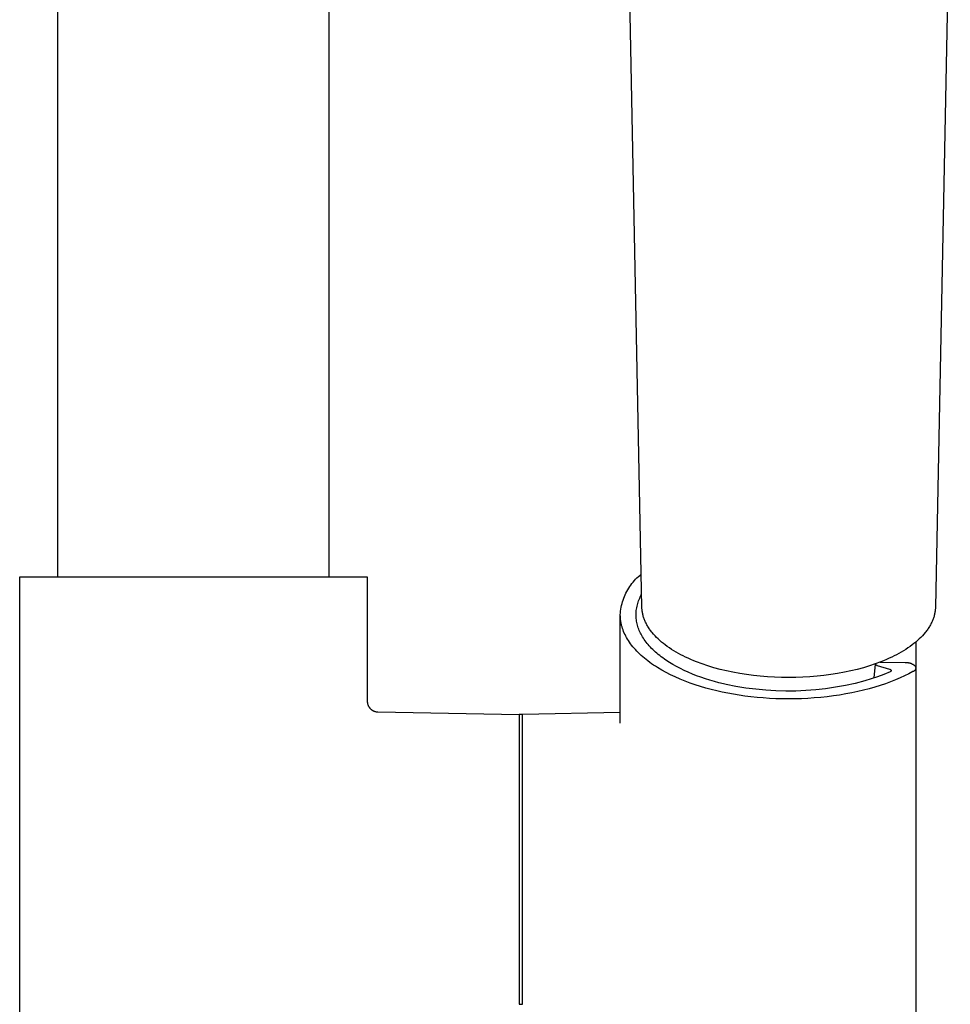
# Model space of a CAD drawing. Units: millimetres. Extents: x -318 to 226, y -744 to 806.
# Drawn here: x 92 to 177, y 495 to 586 of the extents above; entities that cross this region are included whole.
import ezdxf

# ---------------------------------------------------------------- set-up
doc = ezdxf.new("R2010")
doc.units = ezdxf.units.MM
doc.header["$MEASUREMENT"] = 0
doc.layers.add('Default', color=7, linetype='Continuous', true_color=0x000000)

msp = doc.modelspace()

# ---------------------------------------------------------------- linework, layer by layer
at = {"layer": 'Default', "color": 7, "true_color": 0xffffff}
for p, q in [((95.059, 534.507), (95.06, 803.507)), ((120.059, 534.507), (120.059, 622.53)), ((148.844, 531.742), (147.478, 600.166)), ((177.241, 600.166), (175.875, 531.742)), ((91.56, 482.507), (91.56, 534.507)), ((91.56, 534.507), (123.559, 534.507)), ((123.559, 534.507), (123.559, 523.083)), ((147.932, 533.903), (148.041, 534.038)), ((148.041, 534.038), (148.154, 534.17)), ((148.154, 534.17), (148.272, 534.297)), ((148.272, 534.297), (148.394, 534.42)), ((148.394, 534.42), (148.52, 534.539)), ((148.52, 534.539), (148.65, 534.654)), ((148.65, 534.654), (148.784, 534.764)), ((147.38, 533.023), (147.459, 533.178)), ((147.459, 533.178), (147.544, 533.329)), ((147.544, 533.329), (147.633, 533.477)), ((147.633, 533.477), (147.728, 533.623)), ((147.728, 533.623), (147.827, 533.765)), ((147.827, 533.765), (147.932, 533.903)), ((147.064, 532.217), (147.116, 532.382)), ((147.116, 532.382), (147.174, 532.546)), ((147.174, 532.546), (147.237, 532.707)), ((147.237, 532.707), (147.306, 532.867)), ((147.306, 532.867), (147.38, 533.023)), ((148.5, 532.187), (148.543, 532.311)), ((148.543, 532.311), (148.591, 532.433)), ((148.591, 532.433), (148.642, 532.554)), ((148.642, 532.554), (148.698, 532.673)), ((148.698, 532.673), (148.757, 532.79)), ((148.757, 532.79), (148.821, 532.905)), ((146.871, 531.196), (146.889, 531.369)), ((146.889, 531.369), (146.912, 531.541)), ((146.912, 531.541), (146.941, 531.712)), ((146.941, 531.712), (146.977, 531.881)), ((146.977, 531.881), (147.017, 532.05)), ((147.017, 532.05), (147.064, 532.217)), ((148.32, 531.287), (148.333, 531.418)), ((148.333, 531.418), (148.35, 531.548)), ((148.35, 531.548), (148.371, 531.678)), ((148.371, 531.678), (148.397, 531.806)), ((148.397, 531.806), (148.427, 531.934)), ((148.427, 531.934), (148.461, 532.061)), ((148.461, 532.061), (148.5, 532.187)), ((148.847, 531.663), (148.844, 531.742)), ((148.851, 531.584), (148.847, 531.663)), ((148.858, 531.505), (148.851, 531.584)), ((148.866, 531.427), (148.858, 531.505)), ((148.876, 531.349), (148.866, 531.427)), ((148.888, 531.271), (148.876, 531.349)), ((175.843, 531.349), (175.831, 531.271)), ((175.853, 531.427), (175.843, 531.349)), ((175.861, 531.505), (175.853, 531.427)), ((175.868, 531.584), (175.861, 531.505)), ((175.872, 531.663), (175.868, 531.584)), ((175.875, 531.742), (175.872, 531.663)), ((146.859, 531.023), (146.871, 531.196)), ((146.86, 530.955), (146.859, 531.023)), ((146.859, 521.055), (146.859, 530.955)), ((146.862, 530.886), (146.86, 530.955)), ((146.865, 530.817), (146.862, 530.886)), ((146.869, 530.748), (146.865, 530.817)), ((146.875, 530.679), (146.869, 530.748)), ((146.881, 530.61), (146.875, 530.679)), ((146.889, 530.54), (146.881, 530.61)), ((146.899, 530.471), (146.889, 530.54)), ((146.909, 530.401), (146.899, 530.471)), ((148.308, 531.024), (148.312, 531.156)), ((148.31, 530.907), (148.308, 531.024)), ((148.316, 530.789), (148.31, 530.907)), ((148.312, 531.156), (148.32, 531.287)), ((148.326, 530.67), (148.316, 530.789)), ((148.34, 530.551), (148.326, 530.67)), ((148.359, 530.431), (148.34, 530.551)), ((148.381, 530.311), (148.359, 530.431)), ((148.902, 531.193), (148.888, 531.271)), ((148.918, 531.116), (148.902, 531.193)), ((148.936, 531.037), (148.918, 531.116)), ((148.956, 530.958), (148.936, 531.037)), ((148.978, 530.88), (148.956, 530.958)), ((149.002, 530.802), (148.978, 530.88)), ((149.028, 530.725), (149.002, 530.802)), ((149.055, 530.648), (149.028, 530.725)), ((149.084, 530.572), (149.055, 530.648)), ((149.114, 530.497), (149.084, 530.572)), ((149.15, 530.414), (149.114, 530.497)), ((149.188, 530.332), (149.15, 530.414)), ((175.569, 530.414), (175.531, 530.332)), ((175.605, 530.497), (175.569, 530.414)), ((175.636, 530.572), (175.605, 530.497)), ((175.664, 530.648), (175.636, 530.572)), ((175.692, 530.725), (175.664, 530.648)), ((175.717, 530.802), (175.692, 530.725)), ((175.741, 530.88), (175.717, 530.802)), ((175.763, 530.958), (175.741, 530.88)), ((175.783, 531.037), (175.763, 530.958)), ((175.801, 531.116), (175.783, 531.037)), ((175.817, 531.193), (175.801, 531.116)), ((175.831, 531.271), (175.817, 531.193)), ((146.921, 530.331), (146.909, 530.401)), ((146.934, 530.261), (146.921, 530.331)), ((146.949, 530.191), (146.934, 530.261)), ((146.965, 530.121), (146.949, 530.191)), ((146.982, 530.051), (146.965, 530.121)), ((147.02, 529.91), (146.982, 530.051)), ((147.063, 529.769), (147.02, 529.91)), ((147.112, 529.628), (147.063, 529.769)), ((147.167, 529.487), (147.112, 529.628)), ((148.408, 530.191), (148.381, 530.311)), ((148.438, 530.071), (148.408, 530.191)), ((148.474, 529.951), (148.438, 530.071)), ((148.513, 529.83), (148.474, 529.951)), ((148.557, 529.709), (148.513, 529.83)), ((148.605, 529.589), (148.557, 529.709)), ((148.658, 529.468), (148.605, 529.589)), ((149.227, 530.251), (149.188, 530.332)), ((149.269, 530.17), (149.227, 530.251)), ((149.312, 530.091), (149.269, 530.17)), ((149.356, 530.013), (149.312, 530.091)), ((149.403, 529.935), (149.356, 530.013)), ((149.451, 529.858), (149.403, 529.935)), ((149.504, 529.777), (149.451, 529.858)), ((149.558, 529.697), (149.504, 529.777)), ((149.614, 529.619), (149.558, 529.697)), ((149.672, 529.541), (149.614, 529.619)), ((149.731, 529.464), (149.672, 529.541)), ((175.047, 529.541), (174.988, 529.464)), ((175.105, 529.619), (175.047, 529.541)), ((175.161, 529.697), (175.105, 529.619)), ((175.216, 529.777), (175.161, 529.697)), ((175.269, 529.858), (175.216, 529.777)), ((175.316, 529.935), (175.269, 529.858)), ((175.363, 530.013), (175.316, 529.935)), ((175.408, 530.091), (175.363, 530.013)), ((175.451, 530.17), (175.408, 530.091)), ((175.492, 530.251), (175.451, 530.17)), ((175.531, 530.332), (175.492, 530.251)), ((147.227, 529.346), (147.167, 529.487)), ((147.292, 529.205), (147.227, 529.346)), ((147.363, 529.064), (147.292, 529.205)), ((147.439, 528.924), (147.363, 529.064)), ((147.521, 528.783), (147.439, 528.924)), ((147.608, 528.643), (147.521, 528.783)), ((147.701, 528.504), (147.608, 528.643)), ((148.715, 529.347), (148.658, 529.468)), ((148.776, 529.227), (148.715, 529.347)), ((148.842, 529.107), (148.776, 529.227)), ((148.912, 528.987), (148.842, 529.107)), ((148.987, 528.868), (148.912, 528.987)), ((149.066, 528.748), (148.987, 528.868)), ((149.15, 528.63), (149.066, 528.748)), ((149.238, 528.512), (149.15, 528.63)), ((149.792, 529.389), (149.731, 529.464)), ((149.916, 529.241), (149.792, 529.389)), ((150.053, 529.089), (149.916, 529.241)), ((150.195, 528.942), (150.053, 529.089)), ((150.342, 528.799), (150.195, 528.942)), ((150.492, 528.661), (150.342, 528.799)), ((150.658, 528.518), (150.492, 528.661)), ((174.227, 528.661), (174.061, 528.518)), ((174.378, 528.799), (174.227, 528.661)), ((174.524, 528.942), (174.378, 528.799)), ((174.666, 529.089), (174.524, 528.942)), ((174.803, 529.241), (174.666, 529.089)), ((174.928, 529.389), (174.803, 529.241)), ((174.988, 529.464), (174.928, 529.389)), ((147.8, 528.365), (147.701, 528.504)), ((147.904, 528.226), (147.8, 528.365)), ((148.013, 528.089), (147.904, 528.226)), ((148.128, 527.952), (148.013, 528.089)), ((148.249, 527.816), (148.128, 527.952)), ((148.375, 527.681), (148.249, 527.816)), ((149.33, 528.394), (149.238, 528.512)), ((149.427, 528.277), (149.33, 528.394)), ((149.528, 528.161), (149.427, 528.277)), ((149.633, 528.046), (149.528, 528.161)), ((149.743, 527.931), (149.633, 528.046)), ((149.857, 527.818), (149.743, 527.931)), ((149.975, 527.705), (149.857, 527.818)), ((150.097, 527.594), (149.975, 527.705)), ((150.828, 528.379), (150.658, 528.518)), ((151.002, 528.245), (150.828, 528.379)), ((151.179, 528.115), (151.002, 528.245)), ((151.379, 527.976), (151.179, 528.115)), ((151.582, 527.842), (151.379, 527.976)), ((151.788, 527.713), (151.582, 527.842)), ((151.998, 527.588), (151.788, 527.713)), ((172.931, 527.713), (172.722, 527.588)), ((173.137, 527.842), (172.931, 527.713)), ((173.34, 527.976), (173.137, 527.842)), ((173.54, 528.115), (173.34, 527.976)), ((173.717, 528.245), (173.54, 528.115)), ((173.891, 528.379), (173.717, 528.245)), ((174.061, 528.518), (173.891, 528.379)), ((174.064, 528.521), (174.064, 526.157)), ((148.506, 527.547), (148.375, 527.681)), ((148.642, 527.414), (148.506, 527.547)), ((148.784, 527.283), (148.642, 527.414)), ((148.931, 527.152), (148.784, 527.283)), ((149.083, 527.023), (148.931, 527.152)), ((149.24, 526.896), (149.083, 527.023)), ((149.402, 526.77), (149.24, 526.896)), ((150.224, 527.483), (150.097, 527.594)), ((150.354, 527.373), (150.224, 527.483)), ((150.489, 527.265), (150.354, 527.373)), ((150.627, 527.158), (150.489, 527.265)), ((150.769, 527.052), (150.627, 527.158)), ((150.915, 526.948), (150.769, 527.052)), ((151.065, 526.845), (150.915, 526.948)), ((151.375, 526.643), (151.065, 526.845)), ((152.21, 527.468), (151.998, 527.588)), ((152.424, 527.353), (152.21, 527.468)), ((152.641, 527.241), (152.424, 527.353)), ((152.859, 527.134), (152.641, 527.241)), ((153.109, 527.017), (152.859, 527.134)), ((153.36, 526.905), (153.109, 527.017)), ((153.614, 526.798), (153.36, 526.905)), ((153.869, 526.695), (153.614, 526.798)), ((171.105, 526.798), (170.85, 526.695)), ((171.359, 526.905), (171.105, 526.798)), ((171.611, 527.017), (171.359, 526.905)), ((171.86, 527.134), (171.611, 527.017)), ((172.079, 527.241), (171.86, 527.134)), ((172.295, 527.353), (172.079, 527.241)), ((172.51, 527.468), (172.295, 527.353)), ((172.722, 527.588), (172.51, 527.468)), ((149.569, 526.645), (149.402, 526.77)), ((149.741, 526.522), (149.569, 526.645)), ((149.918, 526.401), (149.741, 526.522)), ((150.099, 526.282), (149.918, 526.401)), ((150.284, 526.164), (150.099, 526.282)), ((150.668, 525.935), (150.284, 526.164)), ((151.069, 525.714), (150.668, 525.935)), ((151.698, 526.447), (151.375, 526.643)), ((152.035, 526.258), (151.698, 526.447)), ((152.385, 526.076), (152.035, 526.258)), ((152.745, 525.9), (152.385, 526.076)), ((153.117, 525.732), (152.745, 525.9)), ((154.385, 526.502), (153.869, 526.695)), ((154.907, 526.326), (154.385, 526.502)), ((155.481, 526.152), (154.907, 526.326)), ((156.059, 525.994), (155.481, 526.152)), ((156.642, 525.854), (156.059, 525.994)), ((168.66, 525.994), (168.077, 525.854)), ((169.239, 526.152), (168.66, 525.994)), ((169.812, 526.326), (169.239, 526.152)), ((170.334, 526.502), (169.812, 526.326)), ((170.246, 525.209), (170.348, 526.477)), ((170.85, 526.695), (170.334, 526.502)), ((170.355, 526.51), (170.349, 526.49)), ((170.349, 526.49), (170.499, 526.35)), ((170.499, 526.35), (171.651, 526.018)), ((170.794, 526.673), (173.099, 526.633)), ((171.651, 526.018), (171.661, 526.015)), ((171.661, 526.015), (171.671, 526.011)), ((171.671, 526.011), (171.682, 526.007)), ((171.682, 526.007), (171.692, 526.003)), ((171.692, 526.003), (171.702, 525.999)), ((171.702, 525.999), (171.711, 525.994)), ((171.711, 525.994), (171.721, 525.989)), ((171.721, 525.989), (171.731, 525.984)), ((171.731, 525.984), (171.736, 525.981)), ((171.736, 525.981), (171.741, 525.977)), ((171.741, 525.977), (171.746, 525.974)), ((171.746, 525.974), (171.751, 525.97)), ((171.751, 525.97), (171.755, 525.967)), ((171.755, 525.967), (171.76, 525.963)), ((171.76, 525.963), (171.765, 525.959)), ((171.765, 525.959), (171.767, 525.956)), ((171.767, 525.956), (171.77, 525.954)), ((171.77, 525.954), (171.773, 525.951)), ((171.773, 525.951), (171.775, 525.948)), ((171.775, 525.948), (171.778, 525.945)), ((171.778, 525.945), (171.78, 525.943)), ((171.78, 525.943), (171.782, 525.94)), ((171.782, 525.94), (171.784, 525.937)), ((171.784, 525.937), (171.786, 525.933)), ((171.786, 525.933), (171.788, 525.93)), ((171.788, 525.93), (171.79, 525.927)), ((171.79, 525.927), (171.791, 525.924)), ((171.791, 525.924), (171.793, 525.92)), ((171.793, 525.92), (171.794, 525.917)), ((171.794, 525.917), (171.796, 525.914)), ((171.796, 525.914), (171.797, 525.91)), ((171.797, 525.91), (171.798, 525.906)), ((171.798, 525.906), (171.799, 525.903)), ((171.799, 525.873), (171.798, 525.87)), ((171.799, 525.903), (171.799, 525.9)), ((171.799, 525.9), (171.8, 525.898)), ((171.8, 525.878), (171.799, 525.876)), ((171.799, 525.876), (171.799, 525.873)), ((171.8, 525.898), (171.8, 525.895)), ((171.8, 525.895), (171.8, 525.892)), ((171.8, 525.892), (171.8, 525.889)), ((171.8, 525.889), (171.8, 525.887)), ((171.8, 525.887), (171.8, 525.884)), ((171.8, 525.884), (171.8, 525.881)), ((171.8, 525.881), (171.8, 525.878)), ((173.099, 526.633), (173.141, 526.635)), ((173.141, 526.635), (173.183, 526.635)), ((173.183, 526.635), (173.225, 526.634)), ((173.225, 526.634), (173.266, 526.631)), ((173.266, 526.631), (173.308, 526.627)), ((173.308, 526.627), (173.35, 526.622)), ((173.35, 526.622), (173.391, 526.615)), ((173.391, 526.615), (173.432, 526.607)), ((173.432, 526.607), (173.473, 526.597)), ((173.473, 526.597), (173.513, 526.586)), ((173.513, 526.586), (173.553, 526.574)), ((173.553, 526.574), (173.593, 526.56)), ((173.593, 526.56), (173.632, 526.545)), ((173.632, 526.545), (173.67, 526.529)), ((173.67, 526.529), (173.708, 526.511)), ((173.708, 526.511), (173.745, 526.493)), ((173.745, 526.493), (173.782, 526.472)), ((173.782, 526.472), (173.818, 526.451)), ((173.818, 526.451), (173.853, 526.429)), ((173.853, 526.429), (173.888, 526.405)), ((173.888, 526.405), (173.922, 526.38)), ((173.922, 526.38), (173.954, 526.354)), ((173.953, 525.878), (173.944, 525.87)), ((173.961, 525.886), (173.953, 525.878)), ((173.954, 526.354), (173.986, 526.327)), ((173.969, 525.894), (173.961, 525.886)), ((173.977, 525.902), (173.969, 525.894)), ((173.984, 525.911), (173.977, 525.902)), ((173.991, 525.92), (173.984, 525.911)), ((173.986, 526.327), (173.993, 526.318)), ((173.998, 525.93), (173.991, 525.92)), ((173.993, 526.318), (174, 526.308)), ((174.004, 525.939), (173.998, 525.93)), ((174, 526.308), (174.006, 526.299)), ((174.01, 525.949), (174.004, 525.939)), ((174.006, 526.299), (174.012, 526.289)), ((174.016, 525.959), (174.01, 525.949)), ((174.012, 526.289), (174.018, 526.279)), ((174.021, 525.969), (174.016, 525.959)), ((174.018, 526.279), (174.023, 526.269)), ((174.026, 525.979), (174.021, 525.969)), ((174.023, 526.269), (174.028, 526.258)), ((174.031, 525.99), (174.026, 525.979)), ((174.028, 526.258), (174.033, 526.248)), ((174.035, 526.001), (174.031, 525.99)), ((174.033, 526.248), (174.037, 526.237)), ((174.039, 526.011), (174.035, 526.001)), ((174.037, 526.237), (174.041, 526.226)), ((174.043, 526.022), (174.039, 526.011)), ((174.041, 526.226), (174.044, 526.215)), ((174.046, 526.033), (174.043, 526.022)), ((174.044, 526.215), (174.047, 526.204)), ((174.049, 526.045), (174.046, 526.033)), ((174.047, 526.204), (174.05, 526.193)), ((174.051, 526.056), (174.049, 526.045)), ((174.05, 526.193), (174.052, 526.182)), ((174.053, 526.067), (174.051, 526.056)), ((174.052, 526.182), (174.054, 526.17)), ((174.055, 526.079), (174.053, 526.067)), ((174.054, 526.17), (174.055, 526.159)), ((174.055, 526.159), (174.057, 526.148)), ((174.056, 526.09), (174.055, 526.079)), ((174.057, 526.102), (174.056, 526.09)), ((174.057, 526.148), (174.057, 526.136)), ((174.057, 526.136), (174.058, 526.125)), ((174.058, 526.113), (174.057, 526.102)), ((174.058, 526.125), (174.058, 526.113)), ((174.064, 526.121), (174.064, 481.525)), ((151.485, 525.501), (151.069, 525.714)), ((151.915, 525.297), (151.485, 525.501)), ((152.359, 525.102), (151.915, 525.297)), ((152.815, 524.917), (152.359, 525.102)), ((153.498, 525.572), (153.117, 525.732)), ((153.888, 525.419), (153.498, 525.572)), ((154.286, 525.274), (153.888, 525.419)), ((154.691, 525.137), (154.286, 525.274)), ((155.102, 525.008), (154.691, 525.137)), ((155.519, 524.887), (155.102, 525.008)), ((157.229, 525.729), (156.642, 525.854)), ((157.854, 525.613), (157.229, 525.729)), ((158.483, 525.513), (157.854, 525.613)), ((159.114, 525.429), (158.483, 525.513)), ((159.747, 525.361), (159.114, 525.429)), ((160.399, 525.307), (159.747, 525.361)), ((161.052, 525.268), (160.399, 525.307)), ((161.705, 525.245), (161.052, 525.268)), ((162.36, 525.237), (161.705, 525.245)), ((163.014, 525.245), (162.36, 525.237)), ((163.668, 525.268), (163.014, 525.245)), ((164.321, 525.307), (163.668, 525.268)), ((164.973, 525.361), (164.321, 525.307)), ((165.605, 525.429), (164.973, 525.361)), ((166.236, 525.513), (165.605, 525.429)), ((166.865, 525.613), (166.236, 525.513)), ((167.491, 525.729), (166.865, 525.613)), ((168.077, 525.854), (167.491, 525.729)), ((169.964, 525.115), (169.371, 524.936)), ((170.55, 525.315), (169.964, 525.115)), ((171.129, 525.536), (170.55, 525.315)), ((171.7, 525.776), (171.129, 525.536)), ((171.708, 525.779), (171.7, 525.776)), ((171.716, 525.783), (171.708, 525.779)), ((171.724, 525.788), (171.716, 525.783)), ((171.732, 525.792), (171.724, 525.788)), ((171.739, 525.797), (171.732, 525.792)), ((172.182, 525.028), (171.734, 524.852)), ((171.746, 525.802), (171.739, 525.797)), ((171.754, 525.807), (171.746, 525.802)), ((171.757, 525.81), (171.754, 525.807)), ((171.761, 525.813), (171.757, 525.81)), ((171.764, 525.816), (171.761, 525.813)), ((171.768, 525.819), (171.764, 525.816)), ((171.771, 525.823), (171.768, 525.819)), ((171.774, 525.826), (171.771, 525.823)), ((171.777, 525.83), (171.774, 525.826)), ((171.78, 525.833), (171.777, 525.83)), ((171.783, 525.837), (171.78, 525.833)), ((171.785, 525.841), (171.783, 525.837)), ((171.788, 525.845), (171.785, 525.841)), ((171.789, 525.847), (171.788, 525.845)), ((171.791, 525.85), (171.789, 525.847)), ((171.792, 525.852), (171.791, 525.85)), ((171.793, 525.855), (171.792, 525.852)), ((171.794, 525.857), (171.793, 525.855)), ((171.795, 525.86), (171.794, 525.857)), ((171.796, 525.862), (171.795, 525.86)), ((171.797, 525.865), (171.796, 525.862)), ((171.798, 525.868), (171.797, 525.865)), ((171.798, 525.87), (171.798, 525.868)), ((172.614, 525.212), (172.182, 525.028)), ((173.028, 525.401), (172.614, 525.212)), ((173.424, 525.596), (173.028, 525.401)), ((173.803, 525.796), (173.424, 525.596)), ((173.814, 525.799), (173.803, 525.796)), ((173.825, 525.802), (173.814, 525.799)), ((173.836, 525.806), (173.825, 525.802)), ((173.846, 525.81), (173.836, 525.806)), ((173.857, 525.814), (173.846, 525.81)), ((173.868, 525.819), (173.857, 525.814)), ((173.878, 525.824), (173.868, 525.819)), ((173.888, 525.83), (173.878, 525.824)), ((173.898, 525.836), (173.888, 525.83)), ((173.908, 525.842), (173.898, 525.836)), ((173.917, 525.848), (173.908, 525.842)), ((173.926, 525.855), (173.917, 525.848)), ((173.935, 525.862), (173.926, 525.855)), ((173.944, 525.87), (173.935, 525.862)), ((153.281, 524.742), (152.815, 524.917)), ((153.758, 524.576), (153.281, 524.742)), ((154.243, 524.421), (153.758, 524.576)), ((154.735, 524.276), (154.243, 524.421)), ((155.233, 524.141), (154.735, 524.276)), ((155.736, 524.017), (155.233, 524.141)), ((155.94, 524.774), (155.519, 524.887)), ((156.364, 524.67), (155.94, 524.774)), ((156.607, 524.614), (156.364, 524.67)), ((157.51, 524.433), (156.607, 524.614)), ((158.419, 524.283), (157.51, 524.433)), ((159.332, 524.165), (158.419, 524.283)), ((160.248, 524.078), (159.332, 524.165)), ((161.167, 524.022), (160.248, 524.078)), ((164.847, 524.115), (163.929, 524.044)), ((165.762, 524.217), (164.847, 524.115)), ((166.673, 524.35), (165.762, 524.217)), ((167.579, 524.514), (166.673, 524.35)), ((168.479, 524.71), (167.579, 524.514)), ((169.371, 524.936), (168.479, 524.71)), ((169.258, 524.083), (168.723, 523.957)), ((169.782, 524.22), (169.258, 524.083)), ((170.292, 524.365), (169.782, 524.22)), ((170.788, 524.519), (170.292, 524.365)), ((171.269, 524.682), (170.788, 524.519)), ((171.734, 524.852), (171.269, 524.682)), ((156.243, 523.902), (155.736, 524.017)), ((156.752, 523.798), (156.243, 523.902)), ((157.269, 523.703), (156.752, 523.798)), ((157.797, 523.617), (157.269, 523.703)), ((158.336, 523.539), (157.797, 523.617)), ((158.886, 523.47), (158.336, 523.539)), ((159.445, 523.412), (158.886, 523.47)), ((160.013, 523.363), (159.445, 523.412)), ((160.587, 523.324), (160.013, 523.363)), ((161.169, 523.296), (160.587, 523.324)), ((162.088, 523.998), (161.167, 524.022)), ((161.755, 523.279), (161.169, 523.296)), ((162.345, 523.273), (161.755, 523.279)), ((163.009, 524.005), (162.088, 523.998)), ((162.938, 523.279), (162.345, 523.273)), ((163.532, 523.296), (162.938, 523.279)), ((163.929, 524.044), (163.009, 524.005)), ((164.126, 523.324), (163.532, 523.296)), ((164.719, 523.364), (164.126, 523.324)), ((165.31, 523.415), (164.719, 523.364)), ((165.896, 523.478), (165.31, 523.415)), ((166.477, 523.552), (165.896, 523.478)), ((167.051, 523.637), (166.477, 523.552)), ((167.618, 523.733), (167.051, 523.637)), ((168.175, 523.84), (167.618, 523.733)), ((168.723, 523.957), (168.175, 523.84)), ((123.559, 523.083), (123.56, 523.049)), ((123.56, 523.049), (123.562, 523.014)), ((123.562, 523.014), (123.565, 522.98)), ((123.565, 522.98), (123.569, 522.946)), ((123.569, 522.946), (123.574, 522.912)), ((123.574, 522.912), (123.581, 522.878)), ((123.581, 522.878), (123.588, 522.845)), ((123.588, 522.845), (123.597, 522.811)), ((123.597, 522.811), (123.607, 522.778)), ((123.607, 522.778), (123.618, 522.746)), ((123.618, 522.746), (123.631, 522.714)), ((123.631, 522.714), (123.644, 522.682)), ((123.644, 522.682), (123.658, 522.651)), ((123.658, 522.651), (123.674, 522.62)), ((123.674, 522.62), (123.69, 522.59)), ((123.69, 522.59), (123.708, 522.56)), ((123.708, 522.56), (123.726, 522.531)), ((123.726, 522.531), (123.746, 522.503)), ((123.746, 522.503), (123.766, 522.475)), ((123.766, 522.475), (123.788, 522.448)), ((123.788, 522.448), (123.81, 522.422)), ((123.81, 522.422), (123.833, 522.396)), ((123.833, 522.396), (123.857, 522.372)), ((123.857, 522.372), (123.882, 522.348)), ((123.882, 522.348), (123.908, 522.325)), ((123.908, 522.325), (123.935, 522.303)), ((123.935, 522.303), (123.962, 522.282)), ((123.962, 522.282), (123.99, 522.262)), ((123.99, 522.262), (124.018, 522.243)), ((124.018, 522.243), (124.048, 522.225)), ((124.048, 522.225), (124.078, 522.208)), ((124.078, 522.208), (124.108, 522.192)), ((124.108, 522.192), (124.139, 522.177)), ((124.139, 522.177), (124.171, 522.163)), ((124.171, 522.163), (124.203, 522.15)), ((124.203, 522.15), (124.235, 522.138)), ((124.235, 522.138), (124.268, 522.127)), ((124.268, 522.127), (124.301, 522.118)), ((124.301, 522.118), (124.334, 522.11)), ((124.334, 522.11), (124.368, 522.102)), ((124.368, 522.102), (124.402, 522.096)), ((124.402, 522.096), (124.436, 522.092)), ((124.436, 522.092), (124.47, 522.088)), ((124.47, 522.088), (124.504, 522.085)), ((124.504, 522.085), (124.539, 522.084)), ((124.539, 522.084), (137.559, 521.857)), ((137.859, 521.857), (137.559, 521.856)), ((137.559, 521.856), (137.559, 502.691)), ((146.859, 522.014), (137.859, 521.857)), ((137.859, 507.534), (137.859, 521.857)), ((137.859, 498.751), (137.859, 507.534)), ((137.559, 502.691), (137.559, 497.289)), ((137.859, 496.014), (137.859, 498.751)), ((137.559, 497.289), (137.559, 495.676)), ((137.859, 495.355), (137.859, 496.014)), ((137.559, 495.676), (137.559, 495.275)), ((137.559, 495.275), (137.559, 495.181)), ((137.559, 495.181), (137.559, 495.161)), ((137.559, 495.161), (137.559, 495.157)), ((137.559, 495.157), (137.559, 495.158)), ((137.559, 495.158), (137.859, 495.157)), ((137.559, 495.157), (137.559, 495.157)), ((137.559, 495.157), (137.559, 495.157)), ((137.859, 495.202), (137.859, 495.355)), ((137.859, 495.166), (137.859, 495.202)), ((137.859, 495.158), (137.859, 495.166)), ((137.859, 495.157), (137.859, 495.158)), ((137.859, 495.157), (137.859, 495.157)), ((137.859, 495.157), (137.859, 495.157))]:
    msp.add_line(p, q, dxfattribs=at)

doc.saveas('drawing.dxf')
